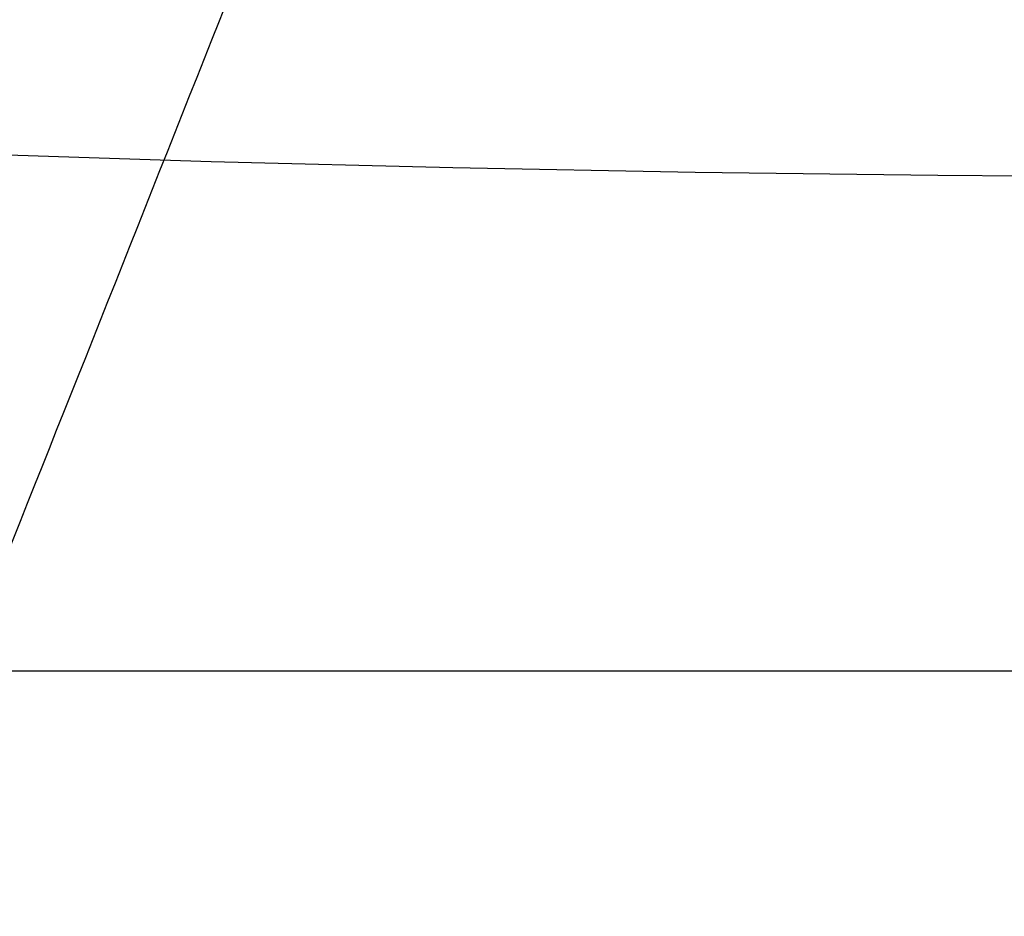
# Model space of a CAD drawing. Units: inches. Extents: x 38.9 to 73.8, y 1.1 to 34.8.
# Drawn here: x 57 to 57, y 30.2 to 30.2 of the extents above; entities that cross this region are included whole.
import ezdxf

# ---------------------------------------------------------------- set-up
doc = ezdxf.new("R2010")
doc.units = ezdxf.units.IN
doc.header["$MEASUREMENT"] = 0
doc.layers.add('line art', color=7, linetype='Continuous', lineweight=0)

# ---------------------------------------------------------------- blocks, each defined once
blk = doc.blocks.new('Block_6')
at = {"layer": 'line art', "color": 7, "lineweight": 25}
blk.add_line((57.0925336, 30.1797469), (56.9705336, 30.1797469), dxfattribs=at)
blk.add_line((57.0925336, 30.1797469), (56.9705336, 30.1797469), dxfattribs=at)
blk.add_line((57.0925336, 30.1797469), (56.9705336, 30.1797469), dxfattribs=at)
blk.add_line((57.0925336, 30.1797469), (56.9705336, 30.1797469), dxfattribs=at)
for radius in [0.1095, 0.1095, 0.1095, 0.1095, 0.0945, 0.0945]:
    blk.add_circle((57.0315336, 30.2439931), radius, dxfattribs=at)
for points, knots in [([(56.7067316, 30.5203355), (56.7064676, 30.5127762), (56.7064676, 30.50521), (56.7067316, 30.4976508), (56.7129958, 30.3182676), (56.8634928, 30.1779269), (57.042876, 30.1841911), (57.2222592, 30.1904553), (57.3625998, 30.3409523), (57.3563356, 30.5203355)], [0, 0, 0, 0, 1, 1, 1, 2, 2, 2, 3, 3, 3, 3]), ([(56.7067316, 30.5203355), (56.7064676, 30.5127762), (56.7064676, 30.50521), (56.7067316, 30.4976508), (56.7129958, 30.3182676), (56.8634928, 30.1779269), (57.042876, 30.1841911), (57.2222592, 30.1904553), (57.3625998, 30.3409523), (57.3563356, 30.5203355)], [0, 0, 0, 0, 1, 1, 1, 2, 2, 2, 3, 3, 3, 3]), ([(56.7067316, 30.5203355), (56.7064676, 30.5127762), (56.7064676, 30.50521), (56.7067316, 30.4976508), (56.7129958, 30.3182676), (56.8634928, 30.1779269), (57.042876, 30.1841911), (57.2222592, 30.1904553), (57.3625998, 30.3409523), (57.3563356, 30.5203355)], [0, 0, 0, 0, 1, 1, 1, 2, 2, 2, 3, 3, 3, 3]), ([(56.7067316, 30.5203355), (56.7064676, 30.5127762), (56.7064676, 30.50521), (56.7067316, 30.4976508), (56.7129958, 30.3182676), (56.8634928, 30.1779269), (57.042876, 30.1841911), (57.2222592, 30.1904553), (57.3625998, 30.3409523), (57.3563356, 30.5203355)], [0, 0, 0, 0, 1, 1, 1, 2, 2, 2, 3, 3, 3, 3]), ([(56.6215336, 30.5089931), (56.6215336, 30.2825564), (56.8050969, 30.0989931), (57.0315336, 30.0989931), (57.2579704, 30.0989931), (57.4415336, 30.2825564), (57.4415336, 30.5089931)], [0, 0, 0, 0, 1, 1, 1, 2, 2, 2, 2]), ([(56.6215336, 30.5089931), (56.6215336, 30.2825564), (56.8050969, 30.0989931), (57.0315336, 30.0989931), (57.2579704, 30.0989931), (57.4415336, 30.2825564), (57.4415336, 30.5089931)], [0, 0, 0, 0, 1, 1, 1, 2, 2, 2, 2]), ([(56.6215336, 30.5089931), (56.6215336, 30.2825564), (56.8050969, 30.0989931), (57.0315336, 30.0989931), (57.2579704, 30.0989931), (57.4415336, 30.2825564), (57.4415336, 30.5089931)], [0, 0, 0, 0, 1, 1, 1, 2, 2, 2, 2]), ([(56.6215336, 30.5089931), (56.6215336, 30.2825564), (56.8050969, 30.0989931), (57.0315336, 30.0989931), (57.2579704, 30.0989931), (57.4415336, 30.2825564), (57.4415336, 30.5089931)], [0, 0, 0, 0, 1, 1, 1, 2, 2, 2, 2]), ([(56.6215336, 30.5089931), (56.6215336, 30.2825564), (56.8050969, 30.0989931), (57.0315336, 30.0989931), (57.2579704, 30.0989931), (57.4415336, 30.2825564), (57.4415336, 30.5089931)], [0, 0, 0, 0, 1, 1, 1, 2, 2, 2, 2]), ([(56.6215336, 30.5089931), (56.6215336, 30.2825564), (56.8050969, 30.0989931), (57.0315336, 30.0989931), (57.2579704, 30.0989931), (57.4415336, 30.2825564), (57.4415336, 30.5089931)], [0, 0, 0, 0, 1, 1, 1, 2, 2, 2, 2]), ([(56.6215336, 30.5089931), (56.6215336, 30.2825564), (56.8050969, 30.0989931), (57.0315336, 30.0989931), (57.2579704, 30.0989931), (57.4415336, 30.2825564), (57.4415336, 30.5089931)], [0, 0, 0, 0, 1, 1, 1, 2, 2, 2, 2]), ([(56.6215336, 30.5089931), (56.6215336, 30.2825564), (56.8050969, 30.0989931), (57.0315336, 30.0989931), (57.2579704, 30.0989931), (57.4415336, 30.2825564), (57.4415336, 30.5089931)], [0, 0, 0, 0, 1, 1, 1, 2, 2, 2, 2]), ([(57.0169336, 30.172468), (57.0182624, 30.1757862), (57.0195911, 30.1791045), (57.0209185, 30.1824401), (57.022278, 30.1858564), (57.0236362, 30.1892909), (57.0249943, 30.1927254)], [0, 0, 0, 0, 1, 1, 1, 2, 2, 2, 2]), ([(57.0169336, 30.172468), (57.0182624, 30.1757862), (57.0195911, 30.1791045), (57.0209185, 30.1824401), (57.022278, 30.1858564), (57.0236362, 30.1892909), (57.0249943, 30.1927254)], [0, 0, 0, 0, 1, 1, 1, 2, 2, 2, 2])]:
    blk.add_open_spline(points, degree=3, knots=knots, dxfattribs=at)

msp = doc.modelspace()

# ---------------------------------------------------------------- block references
at = {"layer": 'line art'}
msp.add_blockref('Block_6', (0, 0), dxfattribs=at)

doc.saveas('drawing.dxf')
